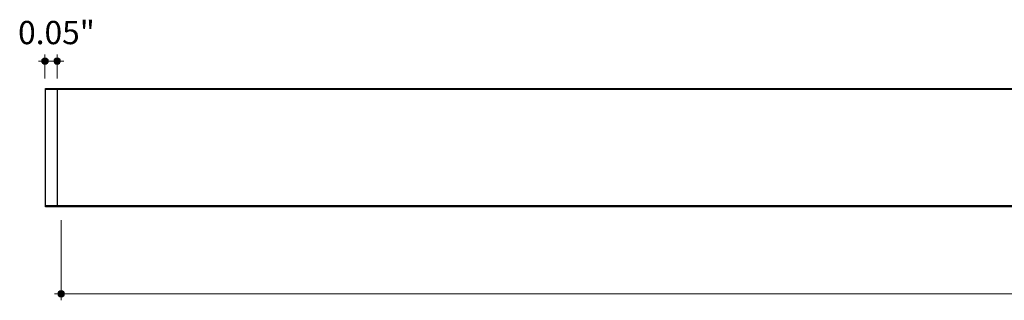
# Model space of a CAD drawing. Units: inches. Extents: x 39 to 73.8, y 1.2 to 34.8.
# Drawn here: x 43.5 to 47.7, y 23 to 24.2 of the extents above; entities that cross this region are included whole.
import ezdxf

# ---------------------------------------------------------------- set-up
doc = ezdxf.new("R2010")
doc.units = ezdxf.units.IN
doc.header["$MEASUREMENT"] = 0
doc.layers.add('dimensions', color=7, linetype='Continuous', lineweight=0)
doc.layers.add('line art', color=7, linetype='Continuous', lineweight=0)

# ---------------------------------------------------------------- blocks, each defined once
blk = doc.blocks.new('Block_6')
at = {"layer": 'line art', "color": 7, "lineweight": 25}
for p, q in [((43.6311, 23.8718), (43.6811, 23.8718)), ((43.6311, 23.8668), (43.6311, 23.8718)), ((43.6811, 23.8668), (43.6311, 23.8668)), ((43.6311, 23.3768), (43.6311, 23.8668)), ((43.6811, 23.8718), (43.6811, 23.8668)), ((43.6811, 23.8718), (55.72, 23.8718)), ((43.6811, 23.3768), (43.6811, 23.8668)), ((55.72, 23.8668), (43.6811, 23.8668)), ((43.6311, 23.3768), (43.6811, 23.3768)), ((43.6311, 23.3718), (43.6311, 23.3768)), ((43.6811, 23.3718), (43.6311, 23.3718)), ((43.6811, 23.3768), (43.6811, 23.3718)), ((43.6811, 23.3768), (55.72, 23.3768)), ((55.72, 23.3718), (43.6811, 23.3718))]:
    blk.add_line(p, q, dxfattribs=at)
blk = doc.blocks.new('Block_38')
at = {"layer": 'dimensions', "transparency": 33554687}
h = blk.add_hatch(color=7, dxfattribs=at)
h.dxf.hatch_style = 2
edge = h.paths.add_edge_path()
edge.add_spline(control_points=[(43.6422, 23.9876), (43.6422, 23.9952), (43.636, 24.0015), (43.6283, 24.0015), (43.6207, 24.0015), (43.6144, 23.9952), (43.6144, 23.9876), (43.6144, 23.9799), (43.6207, 23.9737), (43.6283, 23.9737), (43.636, 23.9737), (43.6422, 23.9799), (43.6422, 23.9876)], knot_values=[0, 0, 0, 0, 1, 1, 1, 2, 2, 2, 3, 3, 3, 4, 4, 4, 4], degree=3, periodic=0)
edge.add_line((43.6422, 23.9876), (43.6422, 23.9876))
at = {"layer": 'dimensions', "color": 7, "lineweight": 20}
blk.add_line((43.6283, 24.0154), (43.6283, 23.9135), dxfattribs=at)
at = {"layer": 'dimensions'}
blk.add_open_spline([(43.6422, 23.9876), (43.6422, 23.9952), (43.636, 24.0015), (43.6283, 24.0015), (43.6207, 24.0015), (43.6144, 23.9952), (43.6144, 23.9876), (43.6144, 23.9799), (43.6207, 23.9737), (43.6283, 23.9737), (43.636, 23.9737), (43.6422, 23.9799), (43.6422, 23.9876)], degree=3, knots=[0, 0, 0, 0, 1, 1, 1, 2, 2, 2, 3, 3, 3, 4, 4, 4, 4], dxfattribs=at)
blk = doc.blocks.new('Block_39')
at = {"layer": 'dimensions', "transparency": 33554687}
h = blk.add_hatch(color=7, dxfattribs=at)
h.dxf.hatch_style = 2
edge = h.paths.add_edge_path()
edge.add_spline(control_points=[(43.6939, 23.9876), (43.6939, 23.9952), (43.6876, 24.0015), (43.68, 24.0015), (43.6723, 24.0015), (43.6661, 23.9952), (43.6661, 23.9876), (43.6661, 23.9799), (43.6723, 23.9737), (43.68, 23.9737), (43.6876, 23.9737), (43.6939, 23.9799), (43.6939, 23.9876)], knot_values=[0, 0, 0, 0, 1, 1, 1, 2, 2, 2, 3, 3, 3, 4, 4, 4, 4], degree=3, periodic=0)
edge.add_line((43.6939, 23.9876), (43.6939, 23.9876))
at = {"layer": 'dimensions', "color": 7, "lineweight": 20}
blk.add_line((43.68, 24.0154), (43.68, 23.9135), dxfattribs=at)
at = {"layer": 'dimensions'}
blk.add_open_spline([(43.6939, 23.9876), (43.6939, 23.9952), (43.6876, 24.0015), (43.68, 24.0015), (43.6723, 24.0015), (43.6661, 23.9952), (43.6661, 23.9876), (43.6661, 23.9799), (43.6723, 23.9737), (43.68, 23.9737), (43.6876, 23.9737), (43.6939, 23.9799), (43.6939, 23.9876)], degree=3, knots=[0, 0, 0, 0, 1, 1, 1, 2, 2, 2, 3, 3, 3, 4, 4, 4, 4], dxfattribs=at)
blk = doc.blocks.new('Block_40')
at = {"layer": 'dimensions', "transparency": 33554687}
h = blk.add_hatch(color=7, dxfattribs=at)
h.dxf.hatch_style = 2
edge = h.paths.add_edge_path()
edge.add_spline(control_points=[(43.7109, 23.0037), (43.7109, 22.9961), (43.7047, 22.9899), (43.697, 22.9899), (43.6893, 22.9899), (43.6831, 22.9961), (43.6831, 23.0037), (43.6831, 23.0114), (43.6893, 23.0176), (43.697, 23.0176), (43.7047, 23.0176), (43.7109, 23.0114), (43.7109, 23.0037)], knot_values=[0, 0, 0, 0, 1, 1, 1, 2, 2, 2, 3, 3, 3, 4, 4, 4, 4], degree=3, periodic=0)
edge.add_line((43.7109, 23.0037), (43.7109, 23.0037))
at = {"layer": 'dimensions', "color": 7, "lineweight": 20}
blk.add_line((43.697, 22.9768), (43.697, 23.3153), dxfattribs=at)
at = {"layer": 'dimensions'}
blk.add_open_spline([(43.7109, 23.0037), (43.7109, 22.9961), (43.7047, 22.9899), (43.697, 22.9899), (43.6893, 22.9899), (43.6831, 22.9961), (43.6831, 23.0037), (43.6831, 23.0114), (43.6893, 23.0176), (43.697, 23.0176), (43.7047, 23.0176), (43.7109, 23.0114), (43.7109, 23.0037)], degree=3, knots=[0, 0, 0, 0, 1, 1, 1, 2, 2, 2, 3, 3, 3, 4, 4, 4, 4], dxfattribs=at)
blk = doc.blocks.new('Block_37')
at = {"layer": 'dimensions', "color": 7, "lineweight": 20}
for p, q in [((43.6005, 23.9876), (43.7078, 23.9876)), ((43.6692, 23.0037), (49.4203, 23.0037))]:
    blk.add_line(p, q, dxfattribs=at)
at = {"layer": 'dimensions'}
for name in ['Block_38', 'Block_39', 'Block_40']:
    blk.add_blockref(name, (0, 0), dxfattribs=at)
at = {"layer": 'dimensions', "insert": (43.5146, 24.0588), "char_height": 0.2, "attachment_point": 7}
blk.add_mtext('\\C7;\\FFuturaLight|b0|i0|c1;\\H0.098333;\\W1.000000;0.05"', dxfattribs=at)

msp = doc.modelspace()

# ---------------------------------------------------------------- block references
at = {"layer": 'dimensions'}
msp.add_blockref('Block_37', (0, 0), dxfattribs=at)
at = {"layer": 'line art'}
msp.add_blockref('Block_6', (0, 0), dxfattribs=at)

doc.saveas('drawing.dxf')
